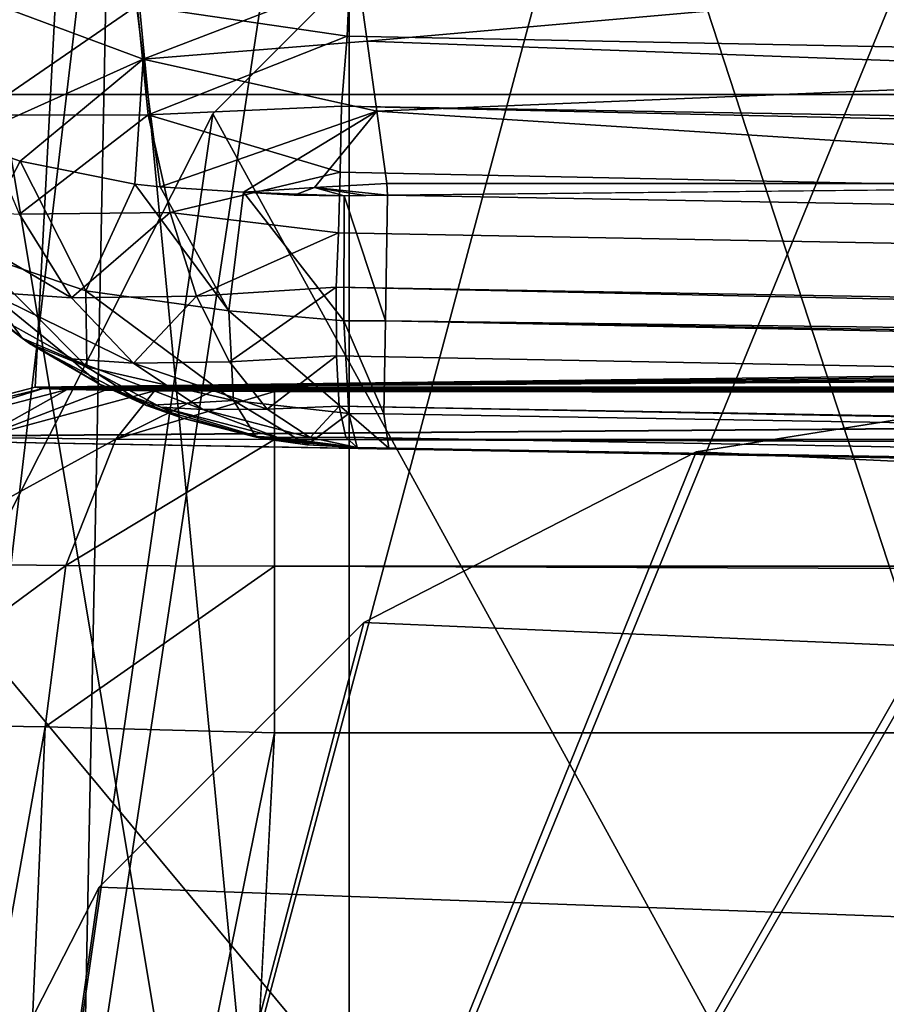
# Model space of a CAD drawing. Units: millimetres. Extents: x -200 to 200, y -508 to 508.
# Drawn here: x -181 to -174, y 405 to 413 of the extents above; entities that cross this region are included whole.
import ezdxf

# ---------------------------------------------------------------- set-up
doc = ezdxf.new("R2010")
doc.units = ezdxf.units.MM
doc.header["$LTSCALE"] = 65.185185
for name, color, linetype in [('108', 7, 'CONTINUOUS'), ('111', 7, 'CONTINUOUS'), ('112', 7, 'CONTINUOUS'), ('120', 7, 'CONTINUOUS'), ('121', 7, 'CONTINUOUS'), ('122', 7, 'CONTINUOUS'), ('126', 7, 'CONTINUOUS'), ('149', 7, 'CONTINUOUS'), ('156', 7, 'CONTINUOUS'), ('157', 7, 'CONTINUOUS'), ('158', 7, 'CONTINUOUS'), ('236', 7, 'CONTINUOUS'), ('287', 7, 'CONTINUOUS'), ('298', 7, 'CONTINUOUS'), ('299', 7, 'CONTINUOUS'), ('30', 7, 'CONTINUOUS'), ('300', 7, 'CONTINUOUS'), ('301', 7, 'CONTINUOUS'), ('304', 7, 'CONTINUOUS'), ('309', 7, 'CONTINUOUS'), ('31', 7, 'CONTINUOUS'), ('310', 7, 'CONTINUOUS'), ('311', 7, 'CONTINUOUS'), ('35', 7, 'CONTINUOUS'), ('37', 7, 'CONTINUOUS'), ('38', 7, 'CONTINUOUS'), ('40', 7, 'CONTINUOUS'), ('585', 7, 'CONTINUOUS'), ('586', 7, 'CONTINUOUS'), ('587', 7, 'CONTINUOUS'), ('87', 7, 'CONTINUOUS'), ('89', 7, 'CONTINUOUS'), ('97', 7, 'CONTINUOUS'), ('99', 7, 'CONTINUOUS')]:
    doc.layers.add(name, color=color, linetype=linetype)

msp = doc.modelspace()

# ---------------------------------------------------------------- linework, layer by layer
at = {"layer": '108', "color": 252, "linetype": 'Continuous', "true_color": 0x8a8f91}
msp.add_3dface([(-178.5, 414.2794, 256.8579), (178.5, 429.1467, 257.6365), (71.9435, 409.9079, 256.629), (-178.5, 414.2794, 256.8579)], dxfattribs=at)
at = {"layer": '111', "color": 252, "linetype": 'Continuous', "true_color": 0x8a8f91}
for points in [[(-182.9171, 395.0741, -289.3972), (-180.8905, 395.0741, -290.7513), (-180.4787, 415.6388, -289.7561), (-182.9171, 395.0741, -289.3972)], [(-182.1554, 415.6307, -288.6362), (-182.9171, 395.0741, -289.3972), (-180.4787, 415.6388, -289.7561), (-182.1554, 415.6307, -288.6362)], [(-180.8905, 395.0741, -290.7513), (-178.5, 395.0741, -291.2268), (-180.4787, 415.6388, -289.7561), (-180.8905, 395.0741, -290.7513)], [(-180.4787, 415.6388, -289.7561), (-178.5, 395.0741, -291.2268), (-178.5, 415.6417, -290.1497), (-180.4787, 415.6388, -289.7561)]]:
    msp.add_3dface(points, dxfattribs=at)
at = {"layer": '112', "color": 252, "linetype": 'Continuous', "true_color": 0x8a8f91}
for points in [[(-178.5, 415.6417, -290.1497), (-178.5, 395.0741, -291.2268), (-140, 395.0741, -291.2268), (-178.5, 415.6417, -290.1497)], [(-178.5, 415.6417, -290.1497), (-140, 395.0741, -291.2268), (-140, 413.1003, -290.2828), (-178.5, 415.6417, -290.1497)]]:
    msp.add_3dface(points, dxfattribs=at)
at = {"layer": '120', "color": 252, "linetype": 'Continuous', "true_color": 0x8a8f91}
for points in [[(-178.1849, 411.7355, 209.1848), (-178.1798, 411.638, 209.1797), (-168.854, 411.7356, 209.1848), (-178.1849, 411.7355, 209.1848)], [(-178.1798, 411.638, 209.1797), (71.9774, 407.2714, 208.951), (-168.854, 411.7356, 209.1848), (-178.1798, 411.638, 209.1797)]]:
    msp.add_3dface(points, dxfattribs=at)
at = {"layer": '121', "color": 252, "linetype": 'Continuous', "true_color": 0x8a8f91}
for points in [[(179.7536, 395.0924, 203.2635), (-179.7536, 395.0924, 203.2635), (179.121, 407.163, 202.6305), (179.7536, 395.0924, 203.2635)], [(179.121, 407.163, 202.6305), (-179.7536, 395.0924, 203.2635), (-179.121, 407.163, 202.6305), (179.121, 407.163, 202.6305)]]:
    msp.add_3dface(points, dxfattribs=at)
at = {"layer": '122', "color": 252, "linetype": 'Continuous', "true_color": 0x8a8f91}
for points in [[(-181.1164, 410.0403, 197.6877), (-180.6749, 418.4465, -284.9286), (-143.1613, 410.5233, 169.958), (-181.1164, 410.0403, 197.6877)], [(-143.1613, 410.5233, 169.958), (-180.6749, 418.4465, -284.9286), (-142.4924, 410.5895, 166.1565), (-143.1613, 410.5233, 169.958)], [(-142.4924, 410.5895, 166.1565), (-180.6749, 418.4465, -284.9286), (-140.5548, 410.6481, 162.7932), (-142.4924, 410.5895, 166.1565)], [(-140.5548, 410.6481, 162.7932), (-180.6749, 418.4465, -284.9286), (-137.5859, 410.6915, 160.2982), (-140.5548, 410.6481, 162.7932)], [(-137.5859, 410.6915, 160.2982), (-180.6749, 418.4465, -284.9286), (-133.945, 410.7147, 158.9696), (-137.5859, 410.6915, 160.2982)], [(-133.945, 410.7147, 158.9696), (-180.6749, 418.4465, -284.9286), (-130.0764, 410.7147, 158.9658), (-133.945, 410.7147, 158.9696)], [(-130.0764, 410.7147, 158.9658), (-180.6749, 418.4465, -284.9286), (-117.567, 417.7564, -245.3069), (-130.0764, 410.7147, 158.9658)], [(-181.1164, 410.0403, 197.6877), (-143.1613, 410.5233, 169.958), (-142.4851, 410.4567, 173.781), (-181.1164, 410.0403, 197.6877)], [(-140.541, 410.3982, 177.1394), (-181.1164, 410.0403, 197.6877), (-142.4851, 410.4567, 173.781), (-140.541, 410.3982, 177.1394)], [(-137.567, 410.3548, 179.6287), (-181.1164, 410.0403, 197.6877), (-140.541, 410.3982, 177.1394), (-137.567, 410.3548, 179.6287)], [(-133.9236, 410.3318, 180.9502), (-181.1164, 410.0403, 197.6877), (-137.567, 410.3548, 179.6287), (-133.9236, 410.3318, 180.9502)], [(181.1164, 410.0403, 197.6877), (-181.1164, 410.0403, 197.6877), (-133.9236, 410.3318, 180.9502), (181.1164, 410.0403, 197.6877)], [(-181.1164, 410.0403, 197.6877), (181.1164, 410.0403, 197.6877), (181.048, 410.0312, 198.2085), (-181.1164, 410.0403, 197.6877)], [(-181.048, 410.0312, 198.2085), (-181.1164, 410.0403, 197.6877), (181.048, 410.0312, 198.2085), (-181.048, 410.0312, 198.2085)], [(-180.8487, 410.0228, 198.6892), (-181.048, 410.0312, 198.2085), (180.8487, 410.0228, 198.6892), (-180.8487, 410.0228, 198.6892)], [(180.8487, 410.0228, 198.6892), (-181.048, 410.0312, 198.2085), (181.048, 410.0312, 198.2085), (180.8487, 410.0228, 198.6892)], [(-180.5324, 410.0156, 199.1015), (-180.8487, 410.0228, 198.6892), (180.5324, 410.0156, 199.1015), (-180.5324, 410.0156, 199.1015)], [(180.5324, 410.0156, 199.1015), (-180.8487, 410.0228, 198.6892), (180.8487, 410.0228, 198.6892), (180.5324, 410.0156, 199.1015)], [(-180.1206, 410.0101, 199.4183), (-180.5324, 410.0156, 199.1015), (180.1206, 410.0101, 199.4183), (-180.1206, 410.0101, 199.4183)], [(180.1206, 410.0101, 199.4183), (-180.5324, 410.0156, 199.1015), (180.5324, 410.0156, 199.1015), (180.1206, 410.0101, 199.4183)], [(-179.6406, 410.0067, 199.618), (-180.1206, 410.0101, 199.4183), (179.6406, 410.0067, 199.618), (-179.6406, 410.0067, 199.618)], [(179.6406, 410.0067, 199.618), (-180.1206, 410.0101, 199.4183), (180.1206, 410.0101, 199.4183), (179.6406, 410.0067, 199.618)], [(-179.121, 410.0055, 199.6868), (-179.6406, 410.0067, 199.618), (179.121, 410.0055, 199.6868), (-179.121, 410.0055, 199.6868)], [(179.121, 410.0055, 199.6868), (-179.6406, 410.0067, 199.618), (179.6406, 410.0067, 199.618), (179.121, 410.0055, 199.6868)]]:
    msp.add_3dface(points, dxfattribs=at)
at = {"layer": '126', "color": 252, "linetype": 'Continuous', "true_color": 0x8a8f91}
for points in [[(72, 405.1676, 251.6357), (-178.4327, 409.5375, 211.1851), (-178.4327, 409.539, 251.8648), (72, 405.1676, 251.6357)], [(-178.4327, 409.5375, 211.1851), (72, 405.1676, 251.6357), (-178.3128, 409.5354, 211.1787), (-178.4327, 409.5375, 211.1851)], [(-178.3128, 409.5354, 211.1787), (72, 405.1676, 251.6357), (-178.1703, 409.5329, 211.177), (-178.3128, 409.5354, 211.1787)], [(-178.1703, 409.5329, 211.177), (72, 405.1676, 251.6357), (66.5753, 405.2623, 250.0183), (-178.1703, 409.5329, 211.177)], [(72, 405.1663, 215.6815), (72, 405.1661, 210.9482), (-178.1703, 409.5329, 211.177), (72, 405.1663, 215.6815)], [(72, 405.1663, 215.6815), (-178.1703, 409.5329, 211.177), (66.574, 405.2611, 216.5613), (72, 405.1663, 215.6815)], [(66.574, 405.2611, 216.5613), (-178.1703, 409.5329, 211.177), (61.679, 405.3466, 219.0732), (66.574, 405.2611, 216.5613)], [(61.679, 405.3466, 219.0732), (-178.1703, 409.5329, 211.177), (57.8055, 405.4143, 222.9642), (61.679, 405.3466, 219.0732)], [(57.8055, 405.4143, 222.9642), (-178.1703, 409.5329, 211.177), (55.3139, 405.458, 227.877), (57.8055, 405.4143, 222.9642)], [(55.3139, 405.458, 227.877), (-178.1703, 409.5329, 211.177), (54.4598, 405.4731, 233.2895), (55.3139, 405.458, 227.877)], [(54.4598, 405.4731, 233.2895), (-178.1703, 409.5329, 211.177), (55.3153, 405.4584, 238.7065), (54.4598, 405.4731, 233.2895)], [(55.3153, 405.4584, 238.7065), (-178.1703, 409.5329, 211.177), (57.807, 405.4151, 243.617), (55.3153, 405.4584, 238.7065)], [(57.807, 405.4151, 243.617), (-178.1703, 409.5329, 211.177), (61.6807, 405.3476, 247.5072), (57.807, 405.4151, 243.617)], [(61.6807, 405.3476, 247.5072), (-178.1703, 409.5329, 211.177), (66.5753, 405.2623, 250.0183), (61.6807, 405.3476, 247.5072)]]:
    msp.add_3dface(points, dxfattribs=at)
at = {"layer": '149', "color": 252, "linetype": 'Continuous', "true_color": 0x8a8f91}
for points in [[(-181.031, 407.2136, 202.2476), (-183.1931, 395.0815, 201.8926), (-182.6482, 407.238, 201.1653), (-181.031, 407.2136, 202.2476)], [(-181.5586, 395.0848, 202.927), (-183.1931, 395.0815, 201.8926), (-181.031, 407.2136, 202.2476), (-181.5586, 395.0848, 202.927)], [(-179.121, 407.163, 202.6305), (-181.5586, 395.0848, 202.927), (-181.031, 407.2136, 202.2476), (-179.121, 407.163, 202.6305)], [(-179.121, 407.163, 202.6305), (-179.7536, 395.0924, 203.2635), (-181.5586, 395.0848, 202.927), (-179.121, 407.163, 202.6305)]]:
    msp.add_3dface(points, dxfattribs=at)
at = {"layer": '156', "color": 252, "linetype": 'Continuous', "true_color": 0x8a8f91}
for points in [[(-180.6749, 418.4465, -284.9286), (-181.1164, 410.0403, 197.6877), (-182.5694, 409.665, 197.6799), (-180.6749, 418.4465, -284.9286)], [(-182.1431, 418.0628, -284.9366), (-180.6749, 418.4465, -284.9286), (-182.5694, 409.665, 197.6799), (-182.1431, 418.0628, -284.9366)]]:
    msp.add_3dface(points, dxfattribs=at)
at = {"layer": '157', "color": 252, "linetype": 'Continuous', "true_color": 0x8a8f91}
for points in [[(-181.1164, 410.0403, 197.6877), (-181.048, 410.0312, 198.2085), (-182.5694, 409.665, 197.6799), (-181.1164, 410.0403, 197.6877)], [(-182.5694, 409.665, 197.6799), (-181.048, 410.0312, 198.2085), (-182.3086, 409.6419, 199.0004), (-182.5694, 409.665, 197.6799)], [(-181.048, 410.0312, 198.2085), (-180.8487, 410.0228, 198.6892), (-182.3086, 409.6419, 199.0004), (-181.048, 410.0312, 198.2085)], [(-180.8487, 410.0228, 198.6892), (-181.5619, 409.6224, 200.1211), (-182.3086, 409.6419, 199.0004), (-180.8487, 410.0228, 198.6892)], [(-180.8487, 410.0228, 198.6892), (-180.5324, 410.0156, 199.1015), (-181.5619, 409.6224, 200.1211), (-180.8487, 410.0228, 198.6892)], [(-180.5324, 410.0156, 199.1015), (-180.1206, 410.0101, 199.4183), (-181.5619, 409.6224, 200.1211), (-180.5324, 410.0156, 199.1015)], [(-180.1206, 410.0101, 199.4183), (-180.4423, 409.6094, 200.8703), (-181.5619, 409.6224, 200.1211), (-180.1206, 410.0101, 199.4183)], [(-180.1206, 410.0101, 199.4183), (-179.6406, 410.0067, 199.618), (-180.4423, 409.6094, 200.8703), (-180.1206, 410.0101, 199.4183)], [(-179.6406, 410.0067, 199.618), (-179.121, 410.0055, 199.6868), (-180.4423, 409.6094, 200.8703), (-179.6406, 410.0067, 199.618)], [(-180.4423, 409.6094, 200.8703), (-179.121, 410.0055, 199.6868), (-179.121, 409.6049, 201.133), (-180.4423, 409.6094, 200.8703)], [(-180.4423, 409.6094, 200.8703), (-182.3342, 408.5743, 200.8736), (-181.5619, 409.6224, 200.1211), (-180.4423, 409.6094, 200.8703)], [(-180.8601, 408.5571, 201.8599), (-182.3342, 408.5743, 200.8736), (-180.4423, 409.6094, 200.8703), (-180.8601, 408.5571, 201.8599)], [(-179.121, 409.6049, 201.133), (-180.8601, 408.5571, 201.8599), (-180.4423, 409.6094, 200.8703), (-179.121, 409.6049, 201.133)], [(-179.121, 408.5512, 202.206), (-180.8601, 408.5571, 201.8599), (-179.121, 409.6049, 201.133), (-179.121, 408.5512, 202.206)], [(-180.8601, 408.5571, 201.8599), (-182.6482, 407.238, 201.1653), (-182.3342, 408.5743, 200.8736), (-180.8601, 408.5571, 201.8599)], [(-181.031, 407.2136, 202.2476), (-182.6482, 407.238, 201.1653), (-180.8601, 408.5571, 201.8599), (-181.031, 407.2136, 202.2476)], [(-179.121, 408.5512, 202.206), (-181.031, 407.2136, 202.2476), (-180.8601, 408.5571, 201.8599), (-179.121, 408.5512, 202.206)], [(-179.121, 407.163, 202.6305), (-181.031, 407.2136, 202.2476), (-179.121, 408.5512, 202.206), (-179.121, 407.163, 202.6305)]]:
    msp.add_3dface(points, dxfattribs=at)
at = {"layer": '158', "color": 252, "linetype": 'Continuous', "true_color": 0x8a8f91}
for points in [[(-179.121, 410.0055, 199.6868), (179.121, 410.0055, 199.6868), (179.121, 409.6049, 201.133), (-179.121, 410.0055, 199.6868)], [(-179.121, 409.6049, 201.133), (-179.121, 410.0055, 199.6868), (179.121, 409.6049, 201.133), (-179.121, 409.6049, 201.133)], [(-179.121, 408.5512, 202.206), (-179.121, 409.6049, 201.133), (179.121, 408.5512, 202.206), (-179.121, 408.5512, 202.206)], [(179.121, 408.5512, 202.206), (-179.121, 409.6049, 201.133), (179.121, 409.6049, 201.133), (179.121, 408.5512, 202.206)], [(179.121, 407.163, 202.6305), (-179.121, 407.163, 202.6305), (-179.121, 408.5512, 202.206), (179.121, 407.163, 202.6305)], [(179.121, 407.163, 202.6305), (-179.121, 408.5512, 202.206), (179.121, 408.5512, 202.206), (179.121, 407.163, 202.6305)]]:
    msp.add_3dface(points, dxfattribs=at)
at = {"layer": '236', "color": 252, "linetype": 'Continuous', "true_color": 0x8a8f91}
for points in [[(71.9774, 407.2714, 208.951), (-178.1798, 411.638, 209.1797), (-178.1978, 410.5945, 209.4111), (71.9774, 407.2714, 208.951)], [(-178.1978, 410.5945, 209.4111), (-178.2106, 409.8193, 210.1469), (71.9974, 405.452, 209.918), (-178.1978, 410.5945, 209.4111)], [(71.9774, 407.2714, 208.951), (-178.1978, 410.5945, 209.4111), (71.989, 406.2277, 209.1823), (71.9774, 407.2714, 208.951)], [(71.989, 406.2277, 209.1823), (-178.1978, 410.5945, 209.4111), (71.9974, 405.452, 209.918), (71.989, 406.2277, 209.1823)], [(-178.2106, 409.8193, 210.1469), (-178.1703, 409.5329, 211.177), (71.9974, 405.452, 209.918), (-178.2106, 409.8193, 210.1469)], [(-178.1703, 409.5329, 211.177), (72, 405.1661, 210.9482), (71.9974, 405.452, 209.918), (-178.1703, 409.5329, 211.177)]]:
    msp.add_3dface(points, dxfattribs=at)
at = {"layer": '287', "color": 252, "linetype": 'Continuous', "true_color": 0x8a8f91}
for points in [[(-178.3503, 412.92, 209.0074), (-172.5915, 413.4326, 208.7634), (-178.4259, 413.4608, 208.7463), (-178.3503, 412.92, 209.0074)], [(-170.8534, 412.6446, 209.0931), (-172.5915, 413.4326, 208.7634), (-178.3503, 412.92, 209.0074), (-170.8534, 412.6446, 209.0931)], [(-178.2692, 412.3375, 209.1557), (-170.8534, 412.6446, 209.0931), (-178.3503, 412.92, 209.0074), (-178.2692, 412.3375, 209.1557)], [(-168.854, 411.7356, 209.1848), (-170.8534, 412.6446, 209.0931), (-178.2692, 412.3375, 209.1557), (-168.854, 411.7356, 209.1848)], [(-178.1849, 411.7355, 209.1848), (-168.854, 411.7356, 209.1848), (-178.2692, 412.3375, 209.1557), (-178.1849, 411.7355, 209.1848)]]:
    msp.add_3dface(points, dxfattribs=at)
at = {"layer": '298', "color": 252, "linetype": 'Continuous', "true_color": 0x8a8f91}
for points in [[(-180.3341, 413.7479, 209.0044), (-181.8625, 413.3852, 210.3664), (-180.2149, 412.7707, 209.4448), (-180.3341, 413.7479, 209.0044)], [(-178.4259, 413.4608, 208.7463), (-180.3341, 413.7479, 209.0044), (-180.2149, 412.7707, 209.4448), (-178.4259, 413.4608, 208.7463)], [(-178.3503, 412.92, 209.0074), (-178.4259, 413.4608, 208.7463), (-180.2149, 412.7707, 209.4448), (-178.3503, 412.92, 209.0074)], [(-181.8625, 413.3852, 210.3664), (-181.7259, 412.0931, 210.6053), (-180.2149, 412.7707, 209.4448), (-181.8625, 413.3852, 210.3664)], [(-178.2692, 412.3375, 209.1557), (-178.3503, 412.92, 209.0074), (-180.2149, 412.7707, 209.4448), (-178.2692, 412.3375, 209.1557)], [(-180.2149, 412.7707, 209.4448), (-181.7259, 412.0931, 210.6053), (-181.2417, 411.9211, 210.2066), (-180.2149, 412.7707, 209.4448)], [(-180.2851, 411.7315, 209.6434), (-180.2149, 412.7707, 209.4448), (-181.2417, 411.9211, 210.2066), (-180.2851, 411.7315, 209.6434)], [(-180.0738, 411.7082, 209.5523), (-180.2149, 412.7707, 209.4448), (-180.2851, 411.7315, 209.6434), (-180.0738, 411.7082, 209.5523)], [(-178.2692, 412.3375, 209.1557), (-180.2149, 412.7707, 209.4448), (-180.0738, 411.7082, 209.5523), (-178.2692, 412.3375, 209.1557)], [(-179.3814, 411.6655, 209.327), (-178.2692, 412.3375, 209.1557), (-180.0738, 411.7082, 209.5523), (-179.3814, 411.6655, 209.327)], [(-178.2692, 412.3375, 209.1557), (-179.3814, 411.6655, 209.327), (-178.7876, 411.7022, 209.2196), (-178.2692, 412.3375, 209.1557)], [(-178.1849, 411.7355, 209.1848), (-178.2692, 412.3375, 209.1557), (-178.7876, 411.7022, 209.2196), (-178.1849, 411.7355, 209.1848)]]:
    msp.add_3dface(points, dxfattribs=at)
at = {"layer": '299', "color": 252, "linetype": 'Continuous', "true_color": 0x8a8f91}
for points in [[(-178.1798, 411.638, 209.1797), (-178.1849, 411.7355, 209.1848), (-178.7876, 411.7022, 209.2196), (-178.1798, 411.638, 209.1797)], [(-179.3814, 411.6655, 209.327), (-178.9585, 411.6391, 209.2406), (-178.7876, 411.7022, 209.2196), (-179.3814, 411.6655, 209.327)], [(-178.9585, 411.6391, 209.2406), (-178.5425, 411.6339, 209.1926), (-178.7876, 411.7022, 209.2196), (-178.9585, 411.6391, 209.2406)], [(-178.3644, 411.636, 209.183), (-178.1798, 411.638, 209.1797), (-178.7876, 411.7022, 209.2196), (-178.3644, 411.636, 209.183)], [(-178.5425, 411.6339, 209.1926), (-178.3644, 411.636, 209.183), (-178.7876, 411.7022, 209.2196), (-178.5425, 411.6339, 209.1926)]]:
    msp.add_3dface(points, dxfattribs=at)
at = {"layer": '30', "color": 253, "linetype": 'Continuous', "true_color": 0x929eac}
for points in [[(-168.75, 397.1, 198), (-182.5, 392.5, 198), (-172.5, 410, 198), (-168.75, 397.1, 198)], [(-172.5, 410, 198), (-182.5, 392.5, 198), (-175.6081, 409.5036, 198), (-172.5, 410, 198)], [(-175.6081, 409.5036, 198), (-182.5, 392.5, 198), (-178.3788, 408.0832, 198), (-175.6081, 409.5036, 198)], [(-178.3788, 408.0832, 198), (-182.5, 392.5, 198), (-180.5832, 405.8788, 198), (-178.3788, 408.0832, 198)], [(-180.5832, 405.8788, 198), (-182.5, 392.5, 198), (-182.0036, 403.1081, 198), (-180.5832, 405.8788, 198)]]:
    msp.add_3dface(points, dxfattribs=at)
at = {"layer": '300', "color": 252, "linetype": 'Continuous', "true_color": 0x8a8f91}
for points in [[(-181.8048, 410.9281, 252.0681), (-181.2244, 410.4502, 252.0628), (-181.5242, 410.6773, 211.9599), (-181.8048, 410.9281, 252.0681)], [(-181.5242, 410.6773, 211.9599), (-181.2244, 410.4502, 252.0628), (-181.1623, 410.4057, 211.7962), (-181.5242, 410.6773, 211.9599)], [(-181.2244, 410.4502, 252.0628), (-180.5808, 410.0658, 252.037), (-181.1623, 410.4057, 211.7962), (-181.2244, 410.4502, 252.0628)], [(-181.1623, 410.4057, 211.7962), (-180.5808, 410.0658, 252.037), (-180.1886, 409.8888, 211.4613), (-181.1623, 410.4057, 211.7962)], [(-180.5808, 410.0658, 252.037), (-179.8887, 409.7824, 252.0006), (-180.1886, 409.8888, 211.4613), (-180.5808, 410.0658, 252.037)], [(-180.1886, 409.8888, 211.4613), (-179.8887, 409.7824, 252.0006), (-179.2745, 409.6238, 211.2675), (-180.1886, 409.8888, 211.4613)], [(-179.8887, 409.7824, 252.0006), (-179.1659, 409.606, 251.9487), (-179.2745, 409.6238, 211.2675), (-179.8887, 409.7824, 252.0006)], [(-179.2745, 409.6238, 211.2675), (-179.1659, 409.606, 251.9487), (-178.8496, 409.5622, 211.2145), (-179.2745, 409.6238, 211.2675)], [(-179.1659, 409.606, 251.9487), (-178.4327, 409.539, 251.8648), (-178.8496, 409.5622, 211.2145), (-179.1659, 409.606, 251.9487)], [(-178.4327, 409.539, 251.8648), (-178.4327, 409.5375, 211.1851), (-178.8496, 409.5622, 211.2145), (-178.4327, 409.539, 251.8648)]]:
    msp.add_3dface(points, dxfattribs=at)
at = {"layer": '301', "color": 252, "linetype": 'Continuous', "true_color": 0x8a8f91}
for points in [[(-178.5, 414.2794, 256.8579), (71.9644, 408.076, 256.1767), (-178.5014, 414.1923, 256.8526), (-178.5, 414.2794, 256.8579)], [(-178.5, 414.2794, 256.8579), (71.9435, 409.9079, 256.629), (71.9644, 408.076, 256.1767), (-178.5, 414.2794, 256.8579)], [(-178.5014, 414.1923, 256.8526), (71.9644, 408.076, 256.1767), (-178.4908, 413.5697, 256.7696), (-178.5014, 414.1923, 256.8526)], [(-178.4908, 413.5697, 256.7696), (71.9644, 408.076, 256.1767), (-178.516, 412.9628, 256.6092), (-178.4908, 413.5697, 256.7696)], [(-178.516, 412.9628, 256.6092), (71.9644, 408.076, 256.1767), (-178.5634, 412.3809, 256.3738), (-178.516, 412.9628, 256.6092)], [(-178.5634, 412.3809, 256.3738), (71.9824, 406.5418, 255.078), (-178.5748, 411.832, 256.0668), (-178.5634, 412.3809, 256.3738)], [(71.9644, 408.076, 256.1767), (71.9824, 406.5418, 255.078), (-178.5634, 412.3809, 256.3738), (71.9644, 408.076, 256.1767)], [(-178.5748, 411.832, 256.0668), (71.9824, 406.5418, 255.078), (-178.5885, 411.3265, 255.6937), (-178.5748, 411.832, 256.0668)], [(-178.5885, 411.3265, 255.6937), (71.9824, 406.5418, 255.078), (-178.6071, 410.8724, 255.2607), (-178.5885, 411.3265, 255.6937)], [(71.9824, 406.5418, 255.078), (71.9949, 405.5239, 253.489), (-178.6071, 410.8724, 255.2607), (71.9824, 406.5418, 255.078)], [(-178.6071, 410.8724, 255.2607), (71.9949, 405.5239, 253.489), (-178.6066, 410.3022, 254.5148), (-178.6071, 410.8724, 255.2607)], [(-178.6066, 410.3022, 254.5148), (71.9949, 405.5239, 253.489), (-178.5841, 409.8821, 253.6782), (-178.6066, 410.3022, 254.5148)], [(71.9949, 405.5239, 253.489), (72, 405.1676, 251.6357), (-178.5841, 409.8821, 253.6782), (71.9949, 405.5239, 253.489)], [(-178.5841, 409.8821, 253.6782), (72, 405.1676, 251.6357), (-178.5269, 409.6255, 252.7823), (-178.5841, 409.8821, 253.6782)], [(72, 405.1676, 251.6357), (-178.4327, 409.539, 251.8648), (-178.5269, 409.6255, 252.7823), (72, 405.1676, 251.6357)]]:
    msp.add_3dface(points, dxfattribs=at)
at = {"layer": '304', "color": 252, "linetype": 'Continuous', "true_color": 0x8a8f91}
for points in [[(-178.4908, 413.5697, 256.7696), (-178.516, 412.9628, 256.6092), (-180.2651, 413.2194, 256.3392), (-178.4908, 413.5697, 256.7696)], [(-181.8047, 413.2194, 255.3102), (-180.2651, 413.2194, 256.3392), (-181.5964, 412.3048, 254.9995), (-181.8047, 413.2194, 255.3102)], [(-180.2651, 413.2194, 256.3392), (-180.1741, 412.3079, 256.0069), (-181.5964, 412.3048, 254.9995), (-180.2651, 413.2194, 256.3392)], [(-180.2651, 413.2194, 256.3392), (-178.516, 412.9628, 256.6092), (-180.1741, 412.3079, 256.0069), (-180.2651, 413.2194, 256.3392)], [(-178.516, 412.9628, 256.6092), (-178.5634, 412.3809, 256.3738), (-180.1741, 412.3079, 256.0069), (-178.516, 412.9628, 256.6092)], [(-178.5634, 412.3809, 256.3738), (-178.5748, 411.832, 256.0668), (-180.1741, 412.3079, 256.0069), (-178.5634, 412.3809, 256.3738)], [(-181.5964, 412.3048, 254.9995), (-180.1741, 412.3079, 256.0069), (-181.2472, 411.4803, 254.7243), (-181.5964, 412.3048, 254.9995)], [(-180.1741, 412.3079, 256.0069), (-179.99, 411.495, 255.5704), (-181.2472, 411.4803, 254.7243), (-180.1741, 412.3079, 256.0069)], [(-180.1741, 412.3079, 256.0069), (-178.5748, 411.832, 256.0668), (-179.99, 411.495, 255.5704), (-180.1741, 412.3079, 256.0069)], [(-178.5748, 411.832, 256.0668), (-178.5885, 411.3265, 255.6937), (-179.99, 411.495, 255.5704), (-178.5748, 411.832, 256.0668)], [(-181.2472, 411.4803, 254.7243), (-180.8127, 410.7847, 254.2693), (-182.084, 411.5325, 253.4667), (-181.2472, 411.4803, 254.7243)], [(-182.084, 411.5325, 253.4667), (-180.8127, 410.7847, 254.2693), (-181.5041, 410.8313, 253.2205), (-182.084, 411.5325, 253.4667)], [(-181.2472, 411.4803, 254.7243), (-179.99, 411.495, 255.5704), (-180.8127, 410.7847, 254.2693), (-181.2472, 411.4803, 254.7243)], [(-179.99, 411.495, 255.5704), (-179.7715, 410.7993, 254.9767), (-180.8127, 410.7847, 254.2693), (-179.99, 411.495, 255.5704)], [(-179.99, 411.495, 255.5704), (-178.5885, 411.3265, 255.6937), (-179.7715, 410.7993, 254.9767), (-179.99, 411.495, 255.5704)], [(-178.5885, 411.3265, 255.6937), (-178.6071, 410.8724, 255.2607), (-179.7715, 410.7993, 254.9767), (-178.5885, 411.3265, 255.6937)], [(-181.2244, 410.4502, 252.0628), (-181.8048, 410.9281, 252.0681), (-181.5041, 410.8313, 253.2205), (-181.2244, 410.4502, 252.0628)], [(-181.2244, 410.4502, 252.0628), (-181.5041, 410.8313, 253.2205), (-180.8225, 410.2757, 252.9402), (-181.2244, 410.4502, 252.0628)], [(-180.8127, 410.7847, 254.2693), (-180.2952, 410.2413, 253.7441), (-181.5041, 410.8313, 253.2205), (-180.8127, 410.7847, 254.2693)], [(-181.5041, 410.8313, 253.2205), (-180.2952, 410.2413, 253.7441), (-180.8225, 410.2757, 252.9402), (-181.5041, 410.8313, 253.2205)], [(-179.7715, 410.7993, 254.9767), (-178.6071, 410.8724, 255.2607), (-179.4977, 410.2511, 254.2852), (-179.7715, 410.7993, 254.9767)], [(-178.6071, 410.8724, 255.2607), (-178.6066, 410.3022, 254.5148), (-179.4977, 410.2511, 254.2852), (-178.6071, 410.8724, 255.2607)], [(-180.8127, 410.7847, 254.2693), (-179.7715, 410.7993, 254.9767), (-180.2952, 410.2413, 253.7441), (-180.8127, 410.7847, 254.2693)], [(-179.7715, 410.7993, 254.9767), (-179.4977, 410.2511, 254.2852), (-180.2952, 410.2413, 253.7441), (-179.7715, 410.7993, 254.9767)], [(-180.5808, 410.0658, 252.037), (-181.2244, 410.4502, 252.0628), (-180.8225, 410.2757, 252.9402), (-180.5808, 410.0658, 252.037)], [(-180.5808, 410.0658, 252.037), (-180.8225, 410.2757, 252.9402), (-180.0689, 409.8746, 252.6121), (-180.5808, 410.0658, 252.037)], [(-180.2952, 410.2413, 253.7441), (-179.7185, 409.8545, 253.1554), (-180.8225, 410.2757, 252.9402), (-180.2952, 410.2413, 253.7441)], [(-180.8225, 410.2757, 252.9402), (-179.7185, 409.8545, 253.1554), (-180.0689, 409.8746, 252.6121), (-180.8225, 410.2757, 252.9402)], [(-179.4977, 410.2511, 254.2852), (-179.1827, 409.8577, 253.519), (-180.2952, 410.2413, 253.7441), (-179.4977, 410.2511, 254.2852)], [(-179.4977, 410.2511, 254.2852), (-178.6066, 410.3022, 254.5148), (-179.1827, 409.8577, 253.519), (-179.4977, 410.2511, 254.2852)], [(-178.6066, 410.3022, 254.5148), (-178.5841, 409.8821, 253.6782), (-179.1827, 409.8577, 253.519), (-178.6066, 410.3022, 254.5148)], [(-180.2952, 410.2413, 253.7441), (-179.1827, 409.8577, 253.519), (-179.7185, 409.8545, 253.1554), (-180.2952, 410.2413, 253.7441)], [(-179.8887, 409.7824, 252.0006), (-180.5808, 410.0658, 252.037), (-180.0689, 409.8746, 252.6121), (-179.8887, 409.7824, 252.0006)], [(-179.8887, 409.7824, 252.0006), (-180.0689, 409.8746, 252.6121), (-179.2641, 409.6291, 252.2607), (-179.8887, 409.7824, 252.0006)], [(-179.7185, 409.8545, 253.1554), (-179.093, 409.6214, 252.53), (-180.0689, 409.8746, 252.6121), (-179.7185, 409.8545, 253.1554)], [(-180.0689, 409.8746, 252.6121), (-179.093, 409.6214, 252.53), (-179.2641, 409.6291, 252.2607), (-180.0689, 409.8746, 252.6121)], [(-179.1827, 409.8577, 253.519), (-178.8259, 409.6207, 252.7064), (-179.7185, 409.8545, 253.1554), (-179.1827, 409.8577, 253.519)], [(-179.7185, 409.8545, 253.1554), (-178.8259, 409.6207, 252.7064), (-179.093, 409.6214, 252.53), (-179.7185, 409.8545, 253.1554)], [(-179.1827, 409.8577, 253.519), (-178.5841, 409.8821, 253.6782), (-178.8259, 409.6207, 252.7064), (-179.1827, 409.8577, 253.519)], [(-178.5841, 409.8821, 253.6782), (-178.5269, 409.6255, 252.7823), (-178.8259, 409.6207, 252.7064), (-178.5841, 409.8821, 253.6782)], [(-179.1659, 409.606, 251.9487), (-179.8887, 409.7824, 252.0006), (-179.2641, 409.6291, 252.2607), (-179.1659, 409.606, 251.9487)], [(-178.4327, 409.539, 251.8648), (-179.1659, 409.606, 251.9487), (-179.2641, 409.6291, 252.2607), (-178.4327, 409.539, 251.8648)], [(-179.093, 409.6214, 252.53), (-178.4327, 409.539, 251.8648), (-179.2641, 409.6291, 252.2607), (-179.093, 409.6214, 252.53)], [(-178.8259, 409.6207, 252.7064), (-178.4327, 409.539, 251.8648), (-179.093, 409.6214, 252.53), (-178.8259, 409.6207, 252.7064)], [(-178.5269, 409.6255, 252.7823), (-178.4327, 409.539, 251.8648), (-178.8259, 409.6207, 252.7064), (-178.5269, 409.6255, 252.7823)]]:
    msp.add_3dface(points, dxfattribs=at)
at = {"layer": '309', "color": 252, "linetype": 'Continuous', "true_color": 0x8a8f91}
for points in [[(-179.3814, 411.6655, 209.327), (-179.5013, 410.6772, 209.5909), (-178.5435, 410.5944, 209.4271), (-179.3814, 411.6655, 209.327)], [(-178.5425, 411.6339, 209.1926), (-178.9585, 411.6391, 209.2406), (-179.3814, 411.6655, 209.327), (-178.5425, 411.6339, 209.1926)], [(-178.5425, 411.6339, 209.1926), (-179.3814, 411.6655, 209.327), (-178.5435, 410.5944, 209.4271), (-178.5425, 411.6339, 209.1926)], [(-179.5013, 410.6772, 209.5909), (-179.4622, 409.9296, 210.3011), (-178.503, 409.8226, 210.1607), (-179.5013, 410.6772, 209.5909)], [(-178.5435, 410.5944, 209.4271), (-179.5013, 410.6772, 209.5909), (-178.503, 409.8226, 210.1607), (-178.5435, 410.5944, 209.4271)], [(-179.2745, 409.6238, 211.2675), (-178.8496, 409.5622, 211.2145), (-179.4622, 409.9296, 210.3011), (-179.2745, 409.6238, 211.2675)], [(-179.4622, 409.9296, 210.3011), (-178.8496, 409.5622, 211.2145), (-178.503, 409.8226, 210.1607), (-179.4622, 409.9296, 210.3011)], [(-178.8496, 409.5622, 211.2145), (-178.4327, 409.5375, 211.1851), (-178.503, 409.8226, 210.1607), (-178.8496, 409.5622, 211.2145)]]:
    msp.add_3dface(points, dxfattribs=at)
at = {"layer": '31', "color": 253, "linetype": 'Continuous', "true_color": 0x929eac}
for points in [[(-175.6081, 409.5036, 200), (182.5, 392.5, 200), (-172.5, 410, 200), (-175.6081, 409.5036, 200)], [(-178.3788, 408.0832, 200), (182.5, 392.5, 200), (-175.6081, 409.5036, 200), (-178.3788, 408.0832, 200)], [(-180.5832, 405.8788, 200), (182.5, 392.5, 200), (-178.3788, 408.0832, 200), (-180.5832, 405.8788, 200)], [(-182.0036, 403.1081, 200), (182.5, 392.5, 200), (-180.5832, 405.8788, 200), (-182.0036, 403.1081, 200)]]:
    msp.add_3dface(points, dxfattribs=at)
at = {"layer": '310', "color": 252, "linetype": 'Continuous', "true_color": 0x8a8f91}
for points in [[(-181.2417, 411.9211, 210.2066), (-181.7259, 412.0931, 210.6053), (-181.6387, 411.1657, 210.9654), (-181.2417, 411.9211, 210.2066)], [(-181.2417, 411.9211, 210.2066), (-181.6387, 411.1657, 210.9654), (-180.6941, 410.8427, 210.1675), (-181.2417, 411.9211, 210.2066)], [(-180.2851, 411.7315, 209.6434), (-181.2417, 411.9211, 210.2066), (-180.6941, 410.8427, 210.1675), (-180.2851, 411.7315, 209.6434)], [(-180.2851, 411.7315, 209.6434), (-180.6941, 410.8427, 210.1675), (-179.5013, 410.6772, 209.5909), (-180.2851, 411.7315, 209.6434)], [(-180.0738, 411.7082, 209.5523), (-180.2851, 411.7315, 209.6434), (-179.5013, 410.6772, 209.5909), (-180.0738, 411.7082, 209.5523)], [(-179.3814, 411.6655, 209.327), (-180.0738, 411.7082, 209.5523), (-179.5013, 410.6772, 209.5909), (-179.3814, 411.6655, 209.327)], [(-181.5242, 410.6773, 211.9599), (-180.6848, 410.21, 211.0223), (-181.6387, 411.1657, 210.9654), (-181.5242, 410.6773, 211.9599)], [(-181.6387, 411.1657, 210.9654), (-180.6848, 410.21, 211.0223), (-180.6941, 410.8427, 210.1675), (-181.6387, 411.1657, 210.9654)], [(-180.6848, 410.21, 211.0223), (-179.4622, 409.9296, 210.3011), (-180.6941, 410.8427, 210.1675), (-180.6848, 410.21, 211.0223)], [(-180.6941, 410.8427, 210.1675), (-179.4622, 409.9296, 210.3011), (-179.5013, 410.6772, 209.5909), (-180.6941, 410.8427, 210.1675)], [(-181.5242, 410.6773, 211.9599), (-181.1623, 410.4057, 211.7962), (-180.6848, 410.21, 211.0223), (-181.5242, 410.6773, 211.9599)], [(-181.1623, 410.4057, 211.7962), (-180.1886, 409.8888, 211.4613), (-180.6848, 410.21, 211.0223), (-181.1623, 410.4057, 211.7962)], [(-180.6848, 410.21, 211.0223), (-180.1886, 409.8888, 211.4613), (-179.4622, 409.9296, 210.3011), (-180.6848, 410.21, 211.0223)], [(-180.1886, 409.8888, 211.4613), (-179.2745, 409.6238, 211.2675), (-179.4622, 409.9296, 210.3011), (-180.1886, 409.8888, 211.4613)]]:
    msp.add_3dface(points, dxfattribs=at)
at = {"layer": '311', "color": 252, "linetype": 'Continuous', "true_color": 0x8a8f91}
for points in [[(-178.1978, 410.5945, 209.4111), (-178.1798, 411.638, 209.1797), (-178.5425, 411.6339, 209.1926), (-178.1978, 410.5945, 209.4111)], [(-178.1798, 411.638, 209.1797), (-178.3644, 411.636, 209.183), (-178.5425, 411.6339, 209.1926), (-178.1798, 411.638, 209.1797)], [(-178.1978, 410.5945, 209.4111), (-178.5425, 411.6339, 209.1926), (-178.5435, 410.5944, 209.4271), (-178.1978, 410.5945, 209.4111)], [(-178.2106, 409.8193, 210.1469), (-178.1978, 410.5945, 209.4111), (-178.5435, 410.5944, 209.4271), (-178.2106, 409.8193, 210.1469)], [(-178.2106, 409.8193, 210.1469), (-178.5435, 410.5944, 209.4271), (-178.503, 409.8226, 210.1607), (-178.2106, 409.8193, 210.1469)], [(-178.4327, 409.5375, 211.1851), (-178.1703, 409.5329, 211.177), (-178.503, 409.8226, 210.1607), (-178.4327, 409.5375, 211.1851)], [(-178.1703, 409.5329, 211.177), (-178.2106, 409.8193, 210.1469), (-178.503, 409.8226, 210.1607), (-178.1703, 409.5329, 211.177)], [(-178.4327, 409.5375, 211.1851), (-178.3128, 409.5354, 211.1787), (-178.1703, 409.5329, 211.177), (-178.4327, 409.5375, 211.1851)]]:
    msp.add_3dface(points, dxfattribs=at)
at = {"layer": '35', "color": 253, "linetype": 'Continuous', "true_color": 0x929eac}
for points in [[(-172.5, 410, 198), (-175.6081, 409.5036, 198), (-172.5, 410, 200), (-172.5, 410, 198)], [(-175.6081, 409.5036, 198), (-175.6081, 409.5036, 200), (-172.5, 410, 200), (-175.6081, 409.5036, 198)], [(-175.6081, 409.5036, 198), (-178.3788, 408.0832, 198), (-175.6081, 409.5036, 200), (-175.6081, 409.5036, 198)], [(-178.3788, 408.0832, 198), (-178.3788, 408.0832, 200), (-175.6081, 409.5036, 200), (-178.3788, 408.0832, 198)], [(-178.3788, 408.0832, 198), (-180.5832, 405.8788, 198), (-178.3788, 408.0832, 200), (-178.3788, 408.0832, 198)], [(-180.5832, 405.8788, 198), (-180.5832, 405.8788, 200), (-178.3788, 408.0832, 200), (-180.5832, 405.8788, 198)], [(-180.5832, 405.8788, 198), (-182.0036, 403.1081, 198), (-180.5832, 405.8788, 200), (-180.5832, 405.8788, 198)], [(-182.0036, 403.1081, 198), (-182.0036, 403.1081, 200), (-180.5832, 405.8788, 200), (-182.0036, 403.1081, 198)]]:
    msp.add_3dface(points, dxfattribs=at)
at = {"layer": '37', "color": 253, "linetype": 'Continuous', "true_color": 0x929eac}
for points in [[(-176.3168, 415.6353, -288), (-168.75, 392.5, -288), (-172.1353, 417.7658, -288), (-176.3168, 415.6353, -288)], [(-179.6353, 412.3168, -288), (-168.75, 392.5, -288), (-176.3168, 415.6353, -288), (-179.6353, 412.3168, -288)], [(-181.7658, 408.1353, -288), (-168.75, 392.5, -288), (-179.6353, 412.3168, -288), (-181.7658, 408.1353, -288)], [(-182.5, 403.5, -288), (-168.75, 392.5, -288), (-181.7658, 408.1353, -288), (-182.5, 403.5, -288)]]:
    msp.add_3dface(points, dxfattribs=at)
at = {"layer": '38', "color": 253, "linetype": 'Continuous', "true_color": 0x929eac}
for points in [[(-145.5866, 418.1194, -290), (-182.5, 392.5, -290), (-147.5, 418.5, -290), (-145.5866, 418.1194, -290)], [(-147.5, 418.5, -290), (-182.5, 392.5, -290), (-167.5, 418.5, -290), (-147.5, 418.5, -290)], [(-167.5, 418.5, -290), (-182.5, 392.5, -290), (-172.1353, 417.7658, -290), (-167.5, 418.5, -290)], [(-143.9645, 417.0355, -290), (-182.5, 392.5, -290), (-145.5866, 418.1194, -290), (-143.9645, 417.0355, -290)], [(-172.1353, 417.7658, -290), (-182.5, 392.5, -290), (-176.3168, 415.6353, -290), (-172.1353, 417.7658, -290)], [(-142.8806, 415.4134, -290), (-182.5, 392.5, -290), (-143.9645, 417.0355, -290), (-142.8806, 415.4134, -290)], [(-176.3168, 415.6353, -290), (-182.5, 392.5, -290), (-179.6353, 412.3168, -290), (-176.3168, 415.6353, -290)], [(-142.5, 413.5, -290), (-182.5, 392.5, -290), (-142.8806, 415.4134, -290), (-142.5, 413.5, -290)], [(-142.5, 397.5, -290), (-182.5, 392.5, -290), (-142.5, 413.5, -290), (-142.5, 397.5, -290)], [(-179.6353, 412.3168, -290), (-182.5, 392.5, -290), (-181.7658, 408.1353, -290), (-179.6353, 412.3168, -290)]]:
    msp.add_3dface(points, dxfattribs=at)
at = {"layer": '40', "color": 253, "linetype": 'Continuous', "true_color": 0x929eac}
for points in [[(-179.6353, 412.3168, -288), (-176.3168, 415.6353, -288), (-179.6353, 412.3168, -290), (-179.6353, 412.3168, -288)], [(-176.3168, 415.6353, -288), (-176.3168, 415.6353, -290), (-179.6353, 412.3168, -290), (-176.3168, 415.6353, -288)], [(-181.7658, 408.1353, -288), (-179.6353, 412.3168, -288), (-181.7658, 408.1353, -290), (-181.7658, 408.1353, -288)], [(-179.6353, 412.3168, -288), (-179.6353, 412.3168, -290), (-181.7658, 408.1353, -290), (-179.6353, 412.3168, -288)]]:
    msp.add_3dface(points, dxfattribs=at)
at = {"layer": '585', "color": 252, "linetype": 'Continuous', "true_color": 0x8a8f91}
for points in [[(184, 412.477, 205.0593), (-184, 412.477, 205.0593), (-184, 421.1003, -290.021), (184, 412.477, 205.0593)], [(184, 412.477, 205.0593), (-184, 421.1003, -290.021), (184, 421.1003, -290.021), (184, 412.477, 205.0593)]]:
    msp.add_3dface(points, dxfattribs=at)
at = {"layer": '586', "color": 252, "linetype": 'Continuous', "true_color": 0x8a8f91}
for points in [[(184, 412.477, 205.0593), (-183.54, 409.6186, 205.0594), (-184, 409.6186, 205.0594), (184, 412.477, 205.0593)], [(-184, 412.477, 205.0593), (184, 412.477, 205.0593), (-184, 409.6186, 205.0594), (-184, 412.477, 205.0593)], [(71.46, 405.1676, 205.0595), (-183.54, 409.6186, 205.0594), (184, 412.477, 205.0593), (71.46, 405.1676, 205.0595)]]:
    msp.add_3dface(points, dxfattribs=at)
at = {"layer": '587', "color": 252, "linetype": 'Continuous', "true_color": 0x8a8f91}
for points in [[(-183.54, 409.6186, 205.0594), (71.46, 405.1676, 205.0595), (-183.54, 409.6208, 263.2894), (-183.54, 409.6186, 205.0594)], [(71.46, 405.1676, 205.0595), (71.46, 405.1697, 263.2895), (-183.54, 409.6208, 263.2894), (71.46, 405.1676, 205.0595)]]:
    msp.add_3dface(points, dxfattribs=at)
at = {"layer": '87', "color": 252, "linetype": 'Continuous', "true_color": 0x8a8f91}
for points in [[(-178.5, 418.1, -297.4809), (-181.9898, 395.0739, -295.7206), (-182.3496, 418.1, -296.8734), (-178.5, 418.1, -297.4809)], [(-178.5, 395.0739, -296.2733), (-181.9898, 395.0739, -295.7206), (-178.5, 418.1, -297.4809), (-178.5, 395.0739, -296.2733)]]:
    msp.add_3dface(points, dxfattribs=at)
at = {"layer": '89', "color": 252, "linetype": 'Continuous', "true_color": 0x8a8f91}
for points in [[(-178.5, 395.0739, -296.2733), (-178.5, 418.1, -297.4809), (-136.9096, 417.7203, -297.461), (-178.5, 395.0739, -296.2733)], [(-138.5333, 416.6361, -297.4042), (-178.5, 395.0739, -296.2733), (-136.9096, 417.7203, -297.461), (-138.5333, 416.6361, -297.4042)], [(-139.6192, 415.0122, -297.319), (-178.5, 395.0739, -296.2733), (-138.5333, 416.6361, -297.4042), (-139.6192, 415.0122, -297.319)], [(-140, 413.1, -297.2187), (-178.5, 395.0739, -296.2733), (-139.6192, 415.0122, -297.319), (-140, 413.1, -297.2187)], [(-140, 395.0739, -296.2733), (-178.5, 395.0739, -296.2733), (-140, 413.1, -297.2187), (-140, 395.0739, -296.2733)]]:
    msp.add_3dface(points, dxfattribs=at)
at = {"layer": '97', "color": 252, "linetype": 'Continuous', "true_color": 0x8a8f91}
for points in [[(-178.5, 418.1208, 264.5191), (-178.5, 395.0946, 263.3132), (178.5, 395.0946, 263.3132), (-178.5, 418.1208, 264.5191)], [(-178.5, 418.1208, 264.5191), (178.5, 395.0946, 263.3132), (178.5, 418.1208, 264.5191), (-178.5, 418.1208, 264.5191)]]:
    msp.add_3dface(points, dxfattribs=at)
at = {"layer": '99', "color": 252, "linetype": 'Continuous', "true_color": 0x8a8f91}
for points in [[(-181.9898, 395.0946, 262.7604), (-178.5, 395.0946, 263.3132), (-182.3496, 418.1208, 263.9115), (-181.9898, 395.0946, 262.7604)], [(-182.3496, 418.1208, 263.9115), (-178.5, 395.0946, 263.3132), (-178.5, 418.1208, 264.5191), (-182.3496, 418.1208, 263.9115)]]:
    msp.add_3dface(points, dxfattribs=at)

doc.saveas('drawing.dxf')
